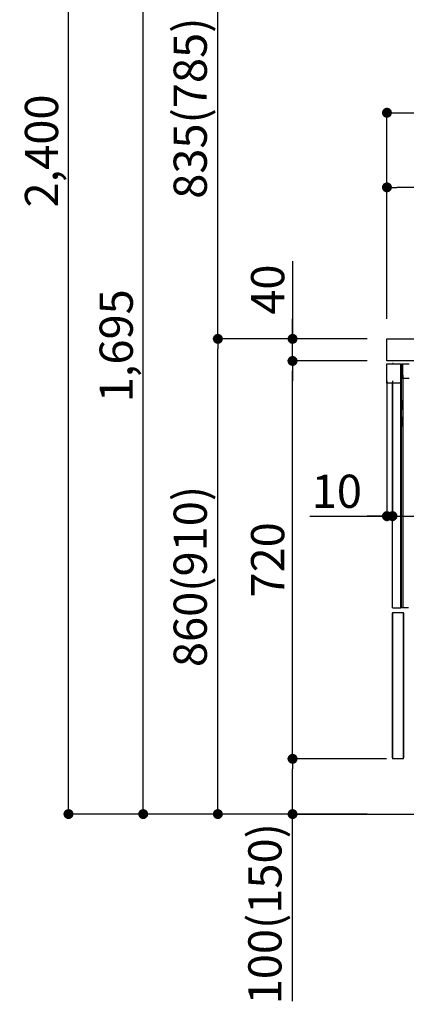
# Model space of a CAD drawing. Extents: x 0 to 26473, y -22053 to -13183.
# Drawn here: x 21869 to 22568, y -20321 to -18539 of the extents above; entities that cross this region are included whole.
import ezdxf

# ---------------------------------------------------------------- set-up
doc = ezdxf.new("R2010")
doc.units = 0
doc.header["$LTSCALE"] = 50
doc.header["$MEASUREMENT"] = 0
doc.linetypes.add('HIDDEN', pattern=[0.375, 0.25, -0.125])
doc.linetypes.add('PHANTOM', pattern=[2.5, 1.25, -0.25, 0.25, -0.25, 0.25, -0.25])
doc.layers.get('0').update_dxf_attribs({"linetype": 'CONTINUOUS'})
doc.layers.get('DEFPOINTS').update_dxf_attribs({"color": 146, "linetype": 'CONTINUOUS'})
for name, color, linetype in [('111-壁仕上', 3, 'CONTINUOUS'), ('121-キャビネット（中）', 253, 'HIDDEN'), ('126-甲板', 2, 'CONTINUOUS'), ('150-機器', 8, 'CONTINUOUS'), ('166-寸法B', 11, 'CONTINUOUS')]:
    doc.layers.add(name, color=color, linetype=linetype)
doc.styles.add('KH001', font='txt')
doc.dimstyles.new('KH1xx030', dxfattribs={"dimscale": 30, "dimtxt": 2, "dimasz": 0.6, "dimexe": 0.3, "dimexo": 1.2, "dimgap": 0.5, "dimtad": 3, "dimdec": 1, "dimdsep": 46, "dimlunit": 6, "dimtxsty": 'KH001', "dimblk": 'DOT', "dimcen": 1, "dimdle": 1, "dimclrd": 256, "dimclre": 256, "dimclrt": 256, "dimadec": 0, "dimazin": 0, "dimtfac": 1, "dimtdec": 1, "dimtix": 1, "dimtmove": 2, "dimatfit": 3, "dimldrblk": 'CLOSEDBLANK', "dimfxl": 1, "dimtolj": 1, "dimtzin": 0, "dimlwd": -1, "dimlwe": -1, "dimarcsym": 0})

# ---------------------------------------------------------------- blocks, each defined once
blk = doc.blocks.new('RKW-404AM-SV_D')
at = {"layer": '150-機器', "color": 13, "linetype": 'Continuous'}
for p, q in [((-66, 449.5), (-41, 450)), ((-66, 415), (-66, 449.5)), ((-60.3, 449.7), (-50.3, 449.9)), ((-60.3, 449.7), (-60.3, 449.6)), ((-50.3, 449.9), (-50.3, 449.8)), ((-41, 415), (-41, 450)), ((-39.5, 9), (-39.5, 450)), ((-39.5, 450), (-37.5, 450)), ((-37.5, 429.5), (-37.5, 450)), ((-37.5, 450), (-26, 449.8)), ((-38.5, 424), (-38.5, 429.5)), ((-38.5, 429.5), (-37.5, 429.5)), ((-38.5, 429), (-37.5, 429)), ((-37.5, 429), (-37.5, 9)), ((-41, 415), (-66, 415)), ((-56, 8), (-56, 415)), ((-41, 8), (-41, 415)), ((-39.5, 424), (-38.5, 424)), ((-37.5, 424), (-26, 424)), ((-38.5, 383), (-39.5, 383)), ((-38.5, 367), (-38.5, 383)), ((-38.5, 367), (-39.5, 367)), ((-39.5, 353), (-38.5, 353)), ((-38.5, 337), (-38.5, 353)), ((-38.5, 337), (-39.5, 337)), ((-37.5, 297.4), (-37.5, 297.4)), ((-37.5, 292.5), (-37.5, 292.5)), ((-56, 8), (-41, 8)), ((-39.5, 9), (-27, 9))]:
    blk.add_line(p, q, dxfattribs=at)
at = {"layer": '150-機器', "color": 13, "linetype": 'PHANTOM'}
for p, q in [((-59.3, 449.7), (-59.3, 449.6)), ((-51.3, 449.8), (-51.3, 449.8))]:
    blk.add_line(p, q, dxfattribs=at)
at = {"layer": '150-機器', "color": 13, "linetype": 'Continuous'}
blk.add_arc((-55.3, 449.5), 0.813, 23.7499, 158.5101, dxfattribs=at)
blk = doc.blocks.new('_Dot')
at = {"color": 0, "linetype": 'ByBlock', "lineweight": -2}
blk.add_line((-0.5, 0), (-1, 0), dxfattribs=at)
at = {"color": 0, "linetype": 'ByBlock', "const_width": 0.5}
blk.add_lwpolyline([(-0.25, 0, 1), (0.25, 0, 1)], format="xyb", close=True, dxfattribs=at)
blk = doc.blocks.new('*D146')
at = {"layer": '166-寸法B', "transparency": 16777216}
for p, q in [((22496.6, -19117), (22218, -19117)), ((22227, -19959), (22227, -19135)), ((22497.1, -19977), (22218, -19977))]:
    blk.add_line(p, q, dxfattribs=at)
at = {"layer": 'DEFPOINTS', "color": 0, "transparency": 16777216}
for p in [(22227, -19117), (22532.6, -19117), (22533.1, -19977)]:
    blk.add_point(p, dxfattribs=at)
at = {"layer": '166-寸法B', "transparency": 16777216, "xscale": 18, "yscale": 18, "zscale": 18}
for p, rotation in [((22227, -19117), 90), ((22227, -19977), 270)]:
    blk.add_blockref('_Dot', p, dxfattribs=dict(at, rotation=rotation))
at = {"layer": '166-寸法B', "transparency": 16777216, "insert": (22177, -19547), "char_height": 60, "attachment_point": 5, "rotation": 90, "style": 'KH001'}
blk.add_mtext('\\A1;860(910)', dxfattribs=at)
blk = doc.blocks.new('_ClosedBlank')
at = {"color": 0, "linetype": 'ByBlock', "lineweight": -2}
for p, q in [((-1, 0.167), (0, 0)), ((-1, 0.167), (-1, -0.167)), ((0, 0), (-1, -0.167))]:
    blk.add_line(p, q, dxfattribs=at)
blk = doc.blocks.new('*D147')
at = {"layer": '166-寸法B', "transparency": 16777216}
for p, q in [((22481.1, -17577), (21948, -17577)), ((21957, -19959), (21957, -17595)), ((22497.1, -19977), (21948, -19977))]:
    blk.add_line(p, q, dxfattribs=at)
at = {"layer": 'DEFPOINTS', "color": 0, "transparency": 16777216}
for p in [(21957, -17577), (22517.1, -17577), (22533.1, -19977)]:
    blk.add_point(p, dxfattribs=at)
at = {"layer": '166-寸法B', "transparency": 16777216, "xscale": 18, "yscale": 18, "zscale": 18}
for p, rotation in [((21957, -17577), 90), ((21957, -19977), 270)]:
    blk.add_blockref('_Dot', p, dxfattribs=dict(at, rotation=rotation))
at = {"layer": '166-寸法B', "transparency": 16777216, "insert": (21908.2, -18777), "char_height": 60, "attachment_point": 5, "rotation": 90, "style": 'KH001'}
blk.add_mtext('\\A1;2,400', dxfattribs=at)
blk = doc.blocks.new('*D148')
at = {"layer": '166-寸法B', "linetype": 'ByBlock', "transparency": 16777216}
for p, q in [((22532.6, -19193), (22532.6, -19446.8)), ((22542.6, -19193), (22542.6, -19446.8)), ((22393.4, -19437.8), (22532.6, -19437.8)), ((22514.6, -19437.8), (22496.6, -19437.8)), ((22532.6, -19437.8), (22542.6, -19437.8)), ((22532.6, -19437.8), (22542.6, -19437.8)), ((22560.6, -19437.8), (22578.6, -19437.8))]:
    blk.add_line(p, q, dxfattribs=at)
at = {"layer": 'DEFPOINTS', "color": 0, "transparency": 16777216}
for p in [(22532.6, -19157), (22542.6, -19157), (22542.6, -19437.8)]:
    blk.add_point(p, dxfattribs=at)
at = {"layer": '166-寸法B', "transparency": 16777216, "xscale": 18, "yscale": 18, "zscale": 18}
blk.add_blockref('_Dot', (22532.6, -19437.8), dxfattribs=at)
at = {"layer": '166-寸法B', "transparency": 16777216, "xscale": 18, "yscale": 18, "zscale": 18, "rotation": 180}
blk.add_blockref('_Dot', (22542.6, -19437.8), dxfattribs=at)
at = {"layer": '166-寸法B', "transparency": 16777216, "insert": (22442, -19392.8), "char_height": 60, "attachment_point": 5, "style": 'KH001'}
blk.add_mtext('\\A1;10', dxfattribs=at)
blk = doc.blocks.new('*D149')
at = {"layer": '166-寸法B', "transparency": 16777216}
for p, q in [((22531.6, -19877), (22353, -19877)), ((22362, -19959), (22362, -19895)), ((22497.1, -19977), (22353, -19977)), ((22362, -20315.3), (22362, -19977))]:
    blk.add_line(p, q, dxfattribs=at)
at = {"layer": 'DEFPOINTS', "color": 0, "transparency": 16777216}
for p in [(22362, -19877), (22567.6, -19877), (22533.1, -19977)]:
    blk.add_point(p, dxfattribs=at)
at = {"layer": '166-寸法B', "transparency": 16777216, "xscale": 18, "yscale": 18, "zscale": 18}
for p, rotation in [((22362, -19877), 90), ((22362, -19977), 270)]:
    blk.add_blockref('_Dot', p, dxfattribs=dict(at, rotation=rotation))
at = {"layer": '166-寸法B', "transparency": 16777216, "insert": (22312, -20157.3), "char_height": 60, "attachment_point": 5, "rotation": 90, "style": 'KH001'}
blk.add_mtext('\\A1;100(150)', dxfattribs=at)
blk = doc.blocks.new('*D150')
at = {"layer": '166-寸法B', "transparency": 16777216}
for p, q in [((22496.6, -19157), (22353, -19157)), ((22362, -19859), (22362, -19175)), ((22531.6, -19877), (22353, -19877))]:
    blk.add_line(p, q, dxfattribs=at)
at = {"layer": 'DEFPOINTS', "color": 0, "transparency": 16777216}
for p in [(22362, -19157), (22532.6, -19157), (22567.6, -19877)]:
    blk.add_point(p, dxfattribs=at)
at = {"layer": '166-寸法B', "transparency": 16777216, "xscale": 18, "yscale": 18, "zscale": 18}
for p, rotation in [((22362, -19157), 90), ((22362, -19877), 270)]:
    blk.add_blockref('_Dot', p, dxfattribs=dict(at, rotation=rotation))
at = {"layer": '166-寸法B', "transparency": 16777216, "insert": (22317, -19517), "char_height": 60, "attachment_point": 5, "rotation": 90, "style": 'KH001'}
blk.add_mtext('\\A1;720', dxfattribs=at)
blk = doc.blocks.new('*D151')
at = {"layer": '166-寸法B', "transparency": 16777216}
for p, q in [((22362, -18976.6), (22362, -19117)), ((22362, -19099), (22362, -19081)), ((22496.6, -19117), (22353, -19117)), ((22362, -19157), (22362, -19117)), ((22362, -19157), (22362, -19117)), ((22496.6, -19157), (22353, -19157)), ((22362, -19175), (22362, -19193))]:
    blk.add_line(p, q, dxfattribs=at)
at = {"layer": 'DEFPOINTS', "color": 0, "transparency": 16777216}
for p in [(22362, -19117), (22532.6, -19117), (22532.6, -19157)]:
    blk.add_point(p, dxfattribs=at)
at = {"layer": '166-寸法B', "transparency": 16777216, "xscale": 18, "yscale": 18, "zscale": 18}
for p, rotation in [((22362, -19117), 270), ((22362, -19157), 90)]:
    blk.add_blockref('_Dot', p, dxfattribs=dict(at, rotation=rotation))
at = {"layer": '166-寸法B', "transparency": 16777216, "insert": (22317, -19027.9), "char_height": 60, "attachment_point": 5, "rotation": 90, "style": 'KH001'}
blk.add_mtext('\\A1;40', dxfattribs=at)
blk = doc.blocks.new('*D152')
at = {"layer": '166-寸法B', "transparency": 16777216}
for p, q in [((22532.6, -19081), (22532.6, -18698.8)), ((22550.6, -18707.8), (23164.6, -18707.8)), ((23182.6, -19081), (23182.6, -18698.8))]:
    blk.add_line(p, q, dxfattribs=at)
at = {"layer": 'DEFPOINTS', "color": 0, "transparency": 16777216}
for p in [(23182.6, -18707.8), (22532.6, -19117), (23182.6, -19117)]:
    blk.add_point(p, dxfattribs=at)
at = {"layer": '166-寸法B', "transparency": 16777216, "xscale": 18, "yscale": 18, "zscale": 18, "rotation": 180}
blk.add_blockref('_Dot', (22532.6, -18707.8), dxfattribs=at)
at = {"layer": '166-寸法B', "transparency": 16777216, "xscale": 18, "yscale": 18, "zscale": 18}
blk.add_blockref('_Dot', (23182.6, -18707.8), dxfattribs=at)
at = {"layer": '166-寸法B', "transparency": 16777216, "insert": (22857.6, -18662.8), "char_height": 60, "attachment_point": 5, "style": 'KH001'}
blk.add_mtext('\\A1;650', dxfattribs=at)
blk = doc.blocks.new('*D154')
at = {"layer": '166-寸法B', "transparency": 16777216}
for p, q in [((22532.6, -19081), (22532.6, -18833.8)), ((23179.6, -19081), (23179.6, -18833.8)), ((23161.6, -18842.8), (22550.6, -18842.8))]:
    blk.add_line(p, q, dxfattribs=at)
at = {"layer": 'DEFPOINTS', "color": 0, "transparency": 16777216}
for p in [(22532.6, -18842.8), (22532.6, -19117), (23179.6, -19117)]:
    blk.add_point(p, dxfattribs=at)
at = {"layer": '166-寸法B', "transparency": 16777216, "xscale": 18, "yscale": 18, "zscale": 18, "rotation": 180}
blk.add_blockref('_Dot', (22532.6, -18842.8), dxfattribs=at)
at = {"layer": '166-寸法B', "transparency": 16777216, "xscale": 18, "yscale": 18, "zscale": 18}
blk.add_blockref('_Dot', (23179.6, -18842.8), dxfattribs=at)
at = {"layer": '166-寸法B', "transparency": 16777216, "insert": (22856.1, -18797.8), "char_height": 60, "attachment_point": 5, "style": 'KH001'}
blk.add_mtext('\\A1;647', dxfattribs=at)
blk = doc.blocks.new('*D155')
at = {"layer": '166-寸法B', "transparency": 16777216}
for p, q in [((23182.6, -19198), (23182.6, -19446.8)), ((22542.6, -19229), (22542.6, -19446.8)), ((22560.6, -19437.8), (23164.6, -19437.8))]:
    blk.add_line(p, q, dxfattribs=at)
at = {"layer": 'DEFPOINTS', "color": 0, "transparency": 16777216}
for p in [(23182.6, -19162), (22542.6, -19193), (23182.6, -19437.8)]:
    blk.add_point(p, dxfattribs=at)
at = {"layer": '166-寸法B', "transparency": 16777216, "xscale": 18, "yscale": 18, "zscale": 18, "rotation": 180}
blk.add_blockref('_Dot', (22542.6, -19437.8), dxfattribs=at)
at = {"layer": '166-寸法B', "transparency": 16777216, "xscale": 18, "yscale": 18, "zscale": 18}
blk.add_blockref('_Dot', (23182.6, -19437.8), dxfattribs=at)
at = {"layer": '166-寸法B', "transparency": 16777216, "insert": (22862.6, -19392.8), "char_height": 60, "attachment_point": 5, "style": 'KH001'}
blk.add_mtext('\\A1;640', dxfattribs=at)
blk = doc.blocks.new('*D271')
at = {"layer": '166-寸法B', "transparency": 16777216}
for p, q in [((22481.1, -18282), (22218, -18282)), ((22227, -19099), (22227, -18300)), ((22496.6, -19117), (22218, -19117))]:
    blk.add_line(p, q, dxfattribs=at)
at = {"layer": 'DEFPOINTS', "color": 0, "transparency": 16777216}
for p in [(22227, -18282), (22517.1, -18282), (22532.6, -19117)]:
    blk.add_point(p, dxfattribs=at)
at = {"layer": '166-寸法B', "transparency": 16777216, "xscale": 18, "yscale": 18, "zscale": 18}
for p, rotation in [((22227, -18282), 90), ((22227, -19117), 270)]:
    blk.add_blockref('_Dot', p, dxfattribs=dict(at, rotation=rotation))
at = {"layer": '166-寸法B', "transparency": 16777216, "insert": (22177, -18699.5), "char_height": 60, "attachment_point": 5, "rotation": 90, "style": 'KH001'}
blk.add_mtext('\\A1;835(785)', dxfattribs=at)
blk = doc.blocks.new('*D275')
at = {"layer": '166-寸法B', "transparency": 16777216}
for p, q in [((22481.1, -18282), (22083, -18282)), ((22092, -19959), (22092, -18300)), ((22497.1, -19977), (22083, -19977))]:
    blk.add_line(p, q, dxfattribs=at)
at = {"layer": 'DEFPOINTS', "color": 0, "transparency": 16777216}
for p in [(22092, -18282), (22517.1, -18282), (22533.1, -19977)]:
    blk.add_point(p, dxfattribs=at)
at = {"layer": '166-寸法B', "transparency": 16777216, "xscale": 18, "yscale": 18, "zscale": 18}
for p, rotation in [((22092, -18282), 90), ((22092, -19977), 270)]:
    blk.add_blockref('_Dot', p, dxfattribs=dict(at, rotation=rotation))
at = {"layer": '166-寸法B', "transparency": 16777216, "insert": (22043.2, -19129.5), "char_height": 60, "attachment_point": 5, "rotation": 90, "style": 'KH001'}
blk.add_mtext('\\A1;1,695', dxfattribs=at)

msp = doc.modelspace()

# ---------------------------------------------------------------- linework, layer by layer
at = {"layer": '111-壁仕上', "ltscale": 2}
msp.add_lwpolyline([(22367.06, -19976.95), (23182.57, -19976.95), (23182.57, -17576.95), (22367.06, -17576.95)], dxfattribs=at)
at = {"layer": '121-キャビネット（中）', "linetype": 'Continuous'}
for p, q in [((22542.57, -19611.95), (22542.57, -19876.95)), ((22542.57, -19611.95), (22562.57, -19611.95)), ((22542.57, -19875.45), (22542.57, -19613.45)), ((22562.57, -19876.95), (22562.57, -19611.95)), ((22562.57, -19613.45), (22562.57, -19875.45)), ((22562.57, -19876.95), (22542.57, -19876.95))]:
    msp.add_line(p, q, dxfattribs=at)
at = {"layer": '126-甲板'}
msp.add_lwpolyline([(22532.57, -19116.95), (23179.57, -19116.95), (23179.57, -19156.95), (22532.57, -19156.95)], close=True, dxfattribs=at)

# ---------------------------------------------------------------- block references
at = {"layer": '150-機器'}
msp.add_blockref('RKW-404AM-SV_D', (22598.57, -19611.95), dxfattribs=at)

# ---------------------------------------------------------------- dimensions: what is measured, and where the dimension line sits
at = {"layer": '166-寸法B'}
for base, p1, p2, picture, middle in [((21956.98, -17576.95), (22533.09, -19976.95), (22517.09, -17576.95), '*D147', (21908.17, -18776.95)), ((22091.98, -18281.95), (22533.09, -19976.95), (22517.09, -18281.95), '*D275', (22043.17, -19129.45)), ((22361.98, -19156.95), (22567.57, -19876.95), (22532.57, -19156.95), '*D150', (22316.98, -19516.95))]:
    dim = msp.add_linear_dim(base=base, p1=p1, p2=p2, angle=90, dimstyle='KH1xx030', dxfattribs=at)
    dim.commit()
    dim.dimension.update_dxf_attribs({"geometry": picture, "text_midpoint": middle})
for base, p1, p2, override, picture, middle in [((22226.98, -18281.95), (22532.57, -19116.95), (22517.09, -18281.95), {"dimpost": '(785)'}, '*D271', (22176.96, -18699.45)), ((22226.98, -19116.95), (22533.09, -19976.95), (22532.57, -19116.95), {"dimpost": '(910)'}, '*D146', (22176.96, -19546.95))]:
    dim = msp.add_linear_dim(base=base, p1=p1, p2=p2, angle=90, dimstyle='KH1xx030', override=override, dxfattribs=at)
    dim.commit()
    dim.dimension.update_dxf_attribs({"geometry": picture, "text_midpoint": middle})
for base, p1, p2, picture, middle in [((23182.57, -18707.76), (22532.57, -19116.95), (23182.57, -19116.95), '*D152', (22857.57, -18662.76)), ((22532.57, -18842.76), (23179.57, -19116.95), (22532.57, -19116.95), '*D154', (22856.07, -18797.76)), ((23182.57, -19437.76), (22542.57, -19192.95), (23182.57, -19161.95), '*D155', (22862.57, -19392.76))]:
    dim = msp.add_linear_dim(base=base, p1=p1, p2=p2, dimstyle='KH1xx030', dxfattribs=at)
    dim.commit()
    dim.dimension.update_dxf_attribs({"geometry": picture, "text_midpoint": middle})
for base, p1, p2, override, picture, middle in [((22361.98, -19116.95), (22532.57, -19156.95), (22532.57, -19116.95), {"dimtmove": 1}, '*D151', (22374.89, -19027.86)), ((22361.98, -19876.95), (22533.09, -19976.95), (22567.57, -19876.95), {"dimpost": '(150)', "dimtmove": 1}, '*D149', (22352.86, -20157.29))]:
    dim = msp.add_linear_dim(base=base, p1=p1, p2=p2, angle=90, dimstyle='KH1xx030', override=override, dxfattribs=at)
    dim.commit()
    dim.dimension.update_dxf_attribs({"geometry": picture, "text_midpoint": middle, "dimtype": 128})
dim = msp.add_linear_dim(base=(22542.57, -19437.76), p1=(22532.57, -19156.95), p2=(22542.57, -19156.95), dimstyle='KH1xx030', override={"dimtmove": 1, "dimfxl": 0.5, "dimarcsym": 1}, dxfattribs=at)
dim.commit()
dim.dimension.update_dxf_attribs({"geometry": '*D148', "text_midpoint": (22442.01, -19411.99), "dimtype": 128})

doc.saveas('drawing.dxf')
